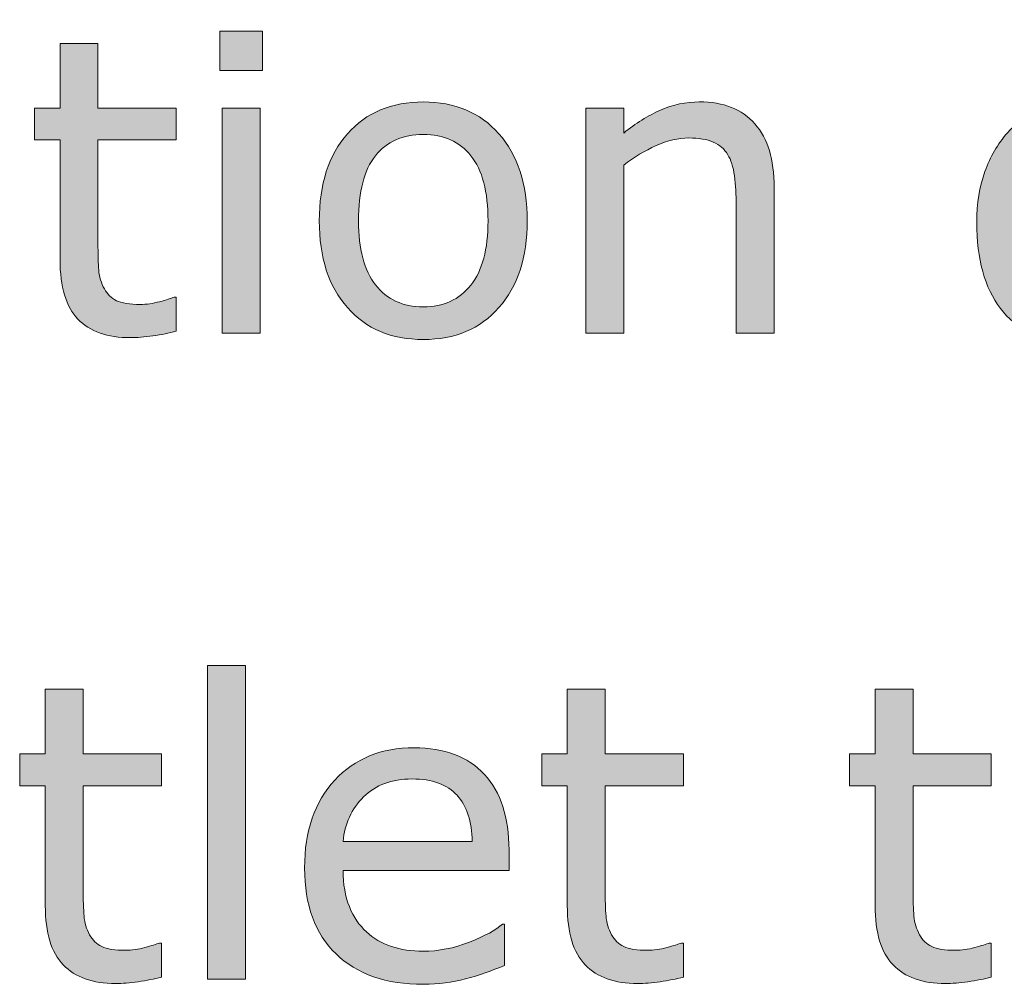
# Model space of a CAD drawing. Units: millimetres. Extents: x -36 to 550, y 5 to 205.
# Drawn here: x 139 to 147, y 164 to 172 of the extents above; entities that cross this region are included whole.
import ezdxf

# ---------------------------------------------------------------- set-up
doc = ezdxf.new("R2010")
doc.units = ezdxf.units.MM
doc.header["$MEASUREMENT"] = 0
doc.layers.add('UPONOR-KAIVO', color=7, linetype='Continuous', lineweight=0)

# ---------------------------------------------------------------- blocks, each defined once
blk = doc.blocks.new('Block_28')
at = {"layer": 'UPONOR-KAIVO', "transparency": 33554687}
h = blk.add_hatch(color=7, dxfattribs=at)
h.dxf.hatch_style = 2
edge = h.paths.add_edge_path()
edge.add_spline(control_points=[(140.8603, 164.3703), (140.8603, 164.3703), (140.5613, 164.3703), (140.5613, 164.3703), (140.5613, 164.3703), (140.5613, 166.8479), (140.5613, 166.8479), (140.5613, 166.8479), (140.8603, 166.8479), (140.8603, 166.8479), (140.8603, 166.8479), (140.8603, 164.3703), (140.8603, 164.3703)], knot_values=[0, 0, 0, 0, 1, 1, 1, 2, 2, 2, 3, 3, 3, 4, 4, 4, 4], degree=3, periodic=0)
h = blk.add_hatch(color=7, dxfattribs=at)
h.dxf.hatch_style = 2
edge = h.paths.add_edge_path()
edge.add_spline(control_points=[(140.1968, 164.3862), (140.1403, 164.3714), (140.079, 164.3591), (140.0128, 164.3497), (139.9463, 164.34), (139.8871, 164.3354), (139.835, 164.3354), (139.6535, 164.3354), (139.5157, 164.3841), (139.4213, 164.4818), (139.3266, 164.5794), (139.2794, 164.736), (139.2794, 164.9515), (139.2794, 164.9515), (139.2794, 165.8974), (139.2794, 165.8974), (139.2794, 165.8974), (139.0771, 165.8974), (139.0771, 165.8974), (139.0771, 165.8974), (139.0771, 166.1489), (139.0771, 166.1489), (139.0771, 166.1489), (139.2794, 166.1489), (139.2794, 166.1489), (139.2794, 166.1489), (139.2794, 166.6601), (139.2794, 166.6601), (139.2794, 166.6601), (139.5787, 166.6601), (139.5787, 166.6601), (139.5787, 166.6601), (139.5787, 166.1489), (139.5787, 166.1489), (139.5787, 166.1489), (140.1968, 166.1489), (140.1968, 166.1489), (140.1968, 166.1489), (140.1968, 165.8974), (140.1968, 165.8974), (140.1968, 165.8974), (139.5787, 165.8974), (139.5787, 165.8974), (139.5787, 165.8974), (139.5787, 165.0869), (139.5787, 165.0869), (139.5787, 164.9934), (139.5808, 164.9205), (139.5853, 164.868), (139.5894, 164.8154), (139.6042, 164.7663), (139.6297, 164.7207), (139.6531, 164.6781), (139.6852, 164.6471), (139.7262, 164.6275), (139.7668, 164.6079), (139.8292, 164.598), (139.9133, 164.598), (139.9622, 164.598), (140.0128, 164.6051), (140.0662, 164.6196), (140.1193, 164.6339), (140.1572, 164.6458), (140.1806, 164.6554), (140.1806, 164.6554), (140.1968, 164.6554), (140.1968, 164.6554), (140.1968, 164.6554), (140.1968, 164.3862), (140.1968, 164.3862)], knot_values=[0, 0, 0, 0, 1, 1, 1, 2, 2, 2, 3, 3, 3, 4, 4, 4, 5, 5, 5, 6, 6, 6, 7, 7, 7, 8, 8, 8, 9, 9, 9, 10, 10, 10, 11, 11, 11, 12, 12, 12, 13, 13, 13, 14, 14, 14, 15, 15, 15, 16, 16, 16, 17, 17, 17, 18, 18, 18, 19, 19, 19, 20, 20, 20, 21, 21, 21, 22, 22, 22, 23, 23, 23, 23], degree=3, periodic=0)
h = blk.add_hatch(color=7, dxfattribs=at)
h.dxf.hatch_style = 2
edge = h.paths.add_edge_path()
edge.add_spline(control_points=[(144.3192, 164.3862), (144.2627, 164.3714), (144.2014, 164.3591), (144.1352, 164.3497), (144.0687, 164.34), (144.0095, 164.3354), (143.9574, 164.3354), (143.7759, 164.3354), (143.6381, 164.3841), (143.5437, 164.4818), (143.449, 164.5794), (143.4018, 164.736), (143.4018, 164.9515), (143.4018, 164.9515), (143.4018, 165.8974), (143.4018, 165.8974), (143.4018, 165.8974), (143.1995, 165.8974), (143.1995, 165.8974), (143.1995, 165.8974), (143.1995, 166.1489), (143.1995, 166.1489), (143.1995, 166.1489), (143.4018, 166.1489), (143.4018, 166.1489), (143.4018, 166.1489), (143.4018, 166.6601), (143.4018, 166.6601), (143.4018, 166.6601), (143.7011, 166.6601), (143.7011, 166.6601), (143.7011, 166.6601), (143.7011, 166.1489), (143.7011, 166.1489), (143.7011, 166.1489), (144.3192, 166.1489), (144.3192, 166.1489), (144.3192, 166.1489), (144.3192, 165.8974), (144.3192, 165.8974), (144.3192, 165.8974), (143.7011, 165.8974), (143.7011, 165.8974), (143.7011, 165.8974), (143.7011, 165.0869), (143.7011, 165.0869), (143.7011, 164.9934), (143.7032, 164.9205), (143.7077, 164.868), (143.7118, 164.8154), (143.7266, 164.7663), (143.7521, 164.7207), (143.7755, 164.6781), (143.8076, 164.6471), (143.8486, 164.6275), (143.8892, 164.6079), (143.9516, 164.598), (144.0357, 164.598), (144.0846, 164.598), (144.1352, 164.6051), (144.1886, 164.6196), (144.2417, 164.6339), (144.2796, 164.6458), (144.303, 164.6554), (144.303, 164.6554), (144.3192, 164.6554), (144.3192, 164.6554), (144.3192, 164.6554), (144.3192, 164.3862), (144.3192, 164.3862)], knot_values=[0, 0, 0, 0, 1, 1, 1, 2, 2, 2, 3, 3, 3, 4, 4, 4, 5, 5, 5, 6, 6, 6, 7, 7, 7, 8, 8, 8, 9, 9, 9, 10, 10, 10, 11, 11, 11, 12, 12, 12, 13, 13, 13, 14, 14, 14, 15, 15, 15, 16, 16, 16, 17, 17, 17, 18, 18, 18, 19, 19, 19, 20, 20, 20, 21, 21, 21, 22, 22, 22, 23, 23, 23, 23], degree=3, periodic=0)
h = blk.add_hatch(color=7, dxfattribs=at)
h.dxf.hatch_style = 2
edge = h.paths.add_edge_path()
edge.add_spline(control_points=[(146.7504, 164.3862), (146.6942, 164.3714), (146.6329, 164.3591), (146.5664, 164.3497), (146.5003, 164.34), (146.441, 164.3354), (146.389, 164.3354), (146.2074, 164.3354), (146.0693, 164.3841), (145.9749, 164.4818), (145.8805, 164.5794), (145.8333, 164.736), (145.8333, 164.9515), (145.8333, 164.9515), (145.8333, 165.8974), (145.8333, 165.8974), (145.8333, 165.8974), (145.6311, 165.8974), (145.6311, 165.8974), (145.6311, 165.8974), (145.6311, 166.1489), (145.6311, 166.1489), (145.6311, 166.1489), (145.8333, 166.1489), (145.8333, 166.1489), (145.8333, 166.1489), (145.8333, 166.6601), (145.8333, 166.6601), (145.8333, 166.6601), (146.1327, 166.6601), (146.1327, 166.6601), (146.1327, 166.6601), (146.1327, 166.1489), (146.1327, 166.1489), (146.1327, 166.1489), (146.7504, 166.1489), (146.7504, 166.1489), (146.7504, 166.1489), (146.7504, 165.8974), (146.7504, 165.8974), (146.7504, 165.8974), (146.1327, 165.8974), (146.1327, 165.8974), (146.1327, 165.8974), (146.1327, 165.0869), (146.1327, 165.0869), (146.1327, 164.9934), (146.1347, 164.9205), (146.1389, 164.868), (146.143, 164.8154), (146.1582, 164.7663), (146.1837, 164.7207), (146.2068, 164.6781), (146.2391, 164.6471), (146.2798, 164.6275), (146.3208, 164.6079), (146.3831, 164.598), (146.4669, 164.598), (146.5158, 164.598), (146.5668, 164.6051), (146.6198, 164.6196), (146.6729, 164.6339), (146.7111, 164.6458), (146.7345, 164.6554), (146.7345, 164.6554), (146.7504, 164.6554), (146.7504, 164.6554), (146.7504, 164.6554), (146.7504, 164.3862), (146.7504, 164.3862)], knot_values=[0, 0, 0, 0, 1, 1, 1, 2, 2, 2, 3, 3, 3, 4, 4, 4, 5, 5, 5, 6, 6, 6, 7, 7, 7, 8, 8, 8, 9, 9, 9, 10, 10, 10, 11, 11, 11, 12, 12, 12, 13, 13, 13, 14, 14, 14, 15, 15, 15, 16, 16, 16, 17, 17, 17, 18, 18, 18, 19, 19, 19, 20, 20, 20, 21, 21, 21, 22, 22, 22, 23, 23, 23, 23], degree=3, periodic=0)
h = blk.add_hatch(color=7, dxfattribs=at)
h.dxf.hatch_style = 2
edge = h.paths.add_edge_path()
edge.add_spline(control_points=[(142.6504, 165.4579), (142.6493, 165.615), (142.6097, 165.7365), (142.5319, 165.8224), (142.4537, 165.9086), (142.3352, 165.9515), (142.176, 165.9515), (142.0154, 165.9515), (141.888, 165.9043), (141.7929, 165.8097), (141.6978, 165.7153), (141.6441, 165.598), (141.6313, 165.4579), (141.6313, 165.4579), (142.6504, 165.4579), (142.6504, 165.4579)], knot_values=[0, 0, 0, 0, 1, 1, 1, 2, 2, 2, 3, 3, 3, 4, 4, 4, 5, 5, 5, 5], degree=3, periodic=0)
edge = h.paths.add_edge_path()
edge.add_spline(control_points=[(142.9418, 165.2285), (142.9418, 165.2285), (141.6313, 165.2285), (141.6313, 165.2285), (141.6313, 165.1193), (141.6479, 165.024), (141.6806, 164.9427), (141.7137, 164.8616), (141.7588, 164.7949), (141.816, 164.7429), (141.8711, 164.6919), (141.9369, 164.6537), (142.0127, 164.6284), (142.0885, 164.6029), (142.1722, 164.5901), (142.2635, 164.5901), (142.3844, 164.5901), (142.5064, 164.6142), (142.629, 164.6625), (142.7513, 164.7109), (142.8388, 164.7582), (142.8908, 164.8051), (142.8908, 164.8051), (142.9067, 164.8051), (142.9067, 164.8051), (142.9067, 164.8051), (142.9067, 164.4787), (142.9067, 164.4787), (142.8058, 164.4361), (142.7031, 164.4006), (142.5977, 164.3719), (142.4926, 164.3433), (142.3824, 164.329), (142.2666, 164.329), (141.9714, 164.329), (141.7412, 164.4087), (141.5755, 164.5686), (141.4101, 164.7283), (141.3271, 164.9553), (141.3271, 165.2493), (141.3271, 165.5401), (141.4064, 165.7709), (141.5652, 165.942), (141.724, 166.1129), (141.9328, 166.1983), (142.1918, 166.1983), (142.4316, 166.1983), (142.6166, 166.1282), (142.7468, 165.9881), (142.8767, 165.8479), (142.9418, 165.649), (142.9418, 165.3909), (142.9418, 165.3909), (142.9418, 165.2285), (142.9418, 165.2285)], knot_values=[0, 0, 0, 0, 1, 1, 1, 2, 2, 2, 3, 3, 3, 4, 4, 4, 5, 5, 5, 6, 6, 6, 7, 7, 7, 8, 8, 8, 9, 9, 9, 10, 10, 10, 11, 11, 11, 12, 12, 12, 13, 13, 13, 14, 14, 14, 15, 15, 15, 16, 16, 16, 17, 17, 17, 18, 18, 18, 18], degree=3, periodic=0)
at = {"layer": 'UPONOR-KAIVO'}
for points, knots in [([(140.8603, 164.3703), (140.8603, 164.3703), (140.5613, 164.3703), (140.5613, 164.3703), (140.5613, 164.3703), (140.5613, 166.8479), (140.5613, 166.8479), (140.5613, 166.8479), (140.8603, 166.8479), (140.8603, 166.8479), (140.8603, 166.8479), (140.8603, 164.3703), (140.8603, 164.3703)], [0, 0, 0, 0, 1, 1, 1, 2, 2, 2, 3, 3, 3, 4, 4, 4, 4]), ([(140.1968, 164.3862), (140.1403, 164.3714), (140.079, 164.3591), (140.0128, 164.3497), (139.9463, 164.34), (139.8871, 164.3354), (139.835, 164.3354), (139.6535, 164.3354), (139.5157, 164.3841), (139.4213, 164.4818), (139.3266, 164.5794), (139.2794, 164.736), (139.2794, 164.9515), (139.2794, 164.9515), (139.2794, 165.8974), (139.2794, 165.8974), (139.2794, 165.8974), (139.0771, 165.8974), (139.0771, 165.8974), (139.0771, 165.8974), (139.0771, 166.1489), (139.0771, 166.1489), (139.0771, 166.1489), (139.2794, 166.1489), (139.2794, 166.1489), (139.2794, 166.1489), (139.2794, 166.6601), (139.2794, 166.6601), (139.2794, 166.6601), (139.5787, 166.6601), (139.5787, 166.6601), (139.5787, 166.6601), (139.5787, 166.1489), (139.5787, 166.1489), (139.5787, 166.1489), (140.1968, 166.1489), (140.1968, 166.1489), (140.1968, 166.1489), (140.1968, 165.8974), (140.1968, 165.8974), (140.1968, 165.8974), (139.5787, 165.8974), (139.5787, 165.8974), (139.5787, 165.8974), (139.5787, 165.0869), (139.5787, 165.0869), (139.5787, 164.9934), (139.5808, 164.9205), (139.5853, 164.868), (139.5894, 164.8154), (139.6042, 164.7663), (139.6297, 164.7207), (139.6531, 164.6781), (139.6852, 164.6471), (139.7262, 164.6275), (139.7668, 164.6079), (139.8292, 164.598), (139.9133, 164.598), (139.9622, 164.598), (140.0128, 164.6051), (140.0662, 164.6196), (140.1193, 164.6339), (140.1572, 164.6458), (140.1806, 164.6554), (140.1806, 164.6554), (140.1968, 164.6554), (140.1968, 164.6554), (140.1968, 164.6554), (140.1968, 164.3862), (140.1968, 164.3862)], [0, 0, 0, 0, 1, 1, 1, 2, 2, 2, 3, 3, 3, 4, 4, 4, 5, 5, 5, 6, 6, 6, 7, 7, 7, 8, 8, 8, 9, 9, 9, 10, 10, 10, 11, 11, 11, 12, 12, 12, 13, 13, 13, 14, 14, 14, 15, 15, 15, 16, 16, 16, 17, 17, 17, 18, 18, 18, 19, 19, 19, 20, 20, 20, 21, 21, 21, 22, 22, 22, 23, 23, 23, 23]), ([(144.3192, 164.3862), (144.2627, 164.3714), (144.2014, 164.3591), (144.1352, 164.3497), (144.0687, 164.34), (144.0095, 164.3354), (143.9574, 164.3354), (143.7759, 164.3354), (143.6381, 164.3841), (143.5437, 164.4818), (143.449, 164.5794), (143.4018, 164.736), (143.4018, 164.9515), (143.4018, 164.9515), (143.4018, 165.8974), (143.4018, 165.8974), (143.4018, 165.8974), (143.1995, 165.8974), (143.1995, 165.8974), (143.1995, 165.8974), (143.1995, 166.1489), (143.1995, 166.1489), (143.1995, 166.1489), (143.4018, 166.1489), (143.4018, 166.1489), (143.4018, 166.1489), (143.4018, 166.6601), (143.4018, 166.6601), (143.4018, 166.6601), (143.7011, 166.6601), (143.7011, 166.6601), (143.7011, 166.6601), (143.7011, 166.1489), (143.7011, 166.1489), (143.7011, 166.1489), (144.3192, 166.1489), (144.3192, 166.1489), (144.3192, 166.1489), (144.3192, 165.8974), (144.3192, 165.8974), (144.3192, 165.8974), (143.7011, 165.8974), (143.7011, 165.8974), (143.7011, 165.8974), (143.7011, 165.0869), (143.7011, 165.0869), (143.7011, 164.9934), (143.7032, 164.9205), (143.7077, 164.868), (143.7118, 164.8154), (143.7266, 164.7663), (143.7521, 164.7207), (143.7755, 164.6781), (143.8076, 164.6471), (143.8486, 164.6275), (143.8892, 164.6079), (143.9516, 164.598), (144.0357, 164.598), (144.0846, 164.598), (144.1352, 164.6051), (144.1886, 164.6196), (144.2417, 164.6339), (144.2796, 164.6458), (144.303, 164.6554), (144.303, 164.6554), (144.3192, 164.6554), (144.3192, 164.6554), (144.3192, 164.6554), (144.3192, 164.3862), (144.3192, 164.3862)], [0, 0, 0, 0, 1, 1, 1, 2, 2, 2, 3, 3, 3, 4, 4, 4, 5, 5, 5, 6, 6, 6, 7, 7, 7, 8, 8, 8, 9, 9, 9, 10, 10, 10, 11, 11, 11, 12, 12, 12, 13, 13, 13, 14, 14, 14, 15, 15, 15, 16, 16, 16, 17, 17, 17, 18, 18, 18, 19, 19, 19, 20, 20, 20, 21, 21, 21, 22, 22, 22, 23, 23, 23, 23]), ([(146.7504, 164.3862), (146.6942, 164.3714), (146.6329, 164.3591), (146.5664, 164.3497), (146.5003, 164.34), (146.441, 164.3354), (146.389, 164.3354), (146.2074, 164.3354), (146.0693, 164.3841), (145.9749, 164.4818), (145.8805, 164.5794), (145.8333, 164.736), (145.8333, 164.9515), (145.8333, 164.9515), (145.8333, 165.8974), (145.8333, 165.8974), (145.8333, 165.8974), (145.6311, 165.8974), (145.6311, 165.8974), (145.6311, 165.8974), (145.6311, 166.1489), (145.6311, 166.1489), (145.6311, 166.1489), (145.8333, 166.1489), (145.8333, 166.1489), (145.8333, 166.1489), (145.8333, 166.6601), (145.8333, 166.6601), (145.8333, 166.6601), (146.1327, 166.6601), (146.1327, 166.6601), (146.1327, 166.6601), (146.1327, 166.1489), (146.1327, 166.1489), (146.1327, 166.1489), (146.7504, 166.1489), (146.7504, 166.1489), (146.7504, 166.1489), (146.7504, 165.8974), (146.7504, 165.8974), (146.7504, 165.8974), (146.1327, 165.8974), (146.1327, 165.8974), (146.1327, 165.8974), (146.1327, 165.0869), (146.1327, 165.0869), (146.1327, 164.9934), (146.1347, 164.9205), (146.1389, 164.868), (146.143, 164.8154), (146.1582, 164.7663), (146.1837, 164.7207), (146.2068, 164.6781), (146.2391, 164.6471), (146.2798, 164.6275), (146.3208, 164.6079), (146.3831, 164.598), (146.4669, 164.598), (146.5158, 164.598), (146.5668, 164.6051), (146.6198, 164.6196), (146.6729, 164.6339), (146.7111, 164.6458), (146.7345, 164.6554), (146.7345, 164.6554), (146.7504, 164.6554), (146.7504, 164.6554), (146.7504, 164.6554), (146.7504, 164.3862), (146.7504, 164.3862)], [0, 0, 0, 0, 1, 1, 1, 2, 2, 2, 3, 3, 3, 4, 4, 4, 5, 5, 5, 6, 6, 6, 7, 7, 7, 8, 8, 8, 9, 9, 9, 10, 10, 10, 11, 11, 11, 12, 12, 12, 13, 13, 13, 14, 14, 14, 15, 15, 15, 16, 16, 16, 17, 17, 17, 18, 18, 18, 19, 19, 19, 20, 20, 20, 21, 21, 21, 22, 22, 22, 23, 23, 23, 23]), ([(142.9418, 165.2285), (142.9418, 165.2285), (141.6313, 165.2285), (141.6313, 165.2285), (141.6313, 165.1193), (141.6479, 165.024), (141.6806, 164.9427), (141.7137, 164.8616), (141.7588, 164.7949), (141.816, 164.7429), (141.8711, 164.6919), (141.9369, 164.6537), (142.0127, 164.6284), (142.0885, 164.6029), (142.1722, 164.5901), (142.2635, 164.5901), (142.3844, 164.5901), (142.5064, 164.6142), (142.629, 164.6625), (142.7513, 164.7109), (142.8388, 164.7582), (142.8908, 164.8051), (142.8908, 164.8051), (142.9067, 164.8051), (142.9067, 164.8051), (142.9067, 164.8051), (142.9067, 164.4787), (142.9067, 164.4787), (142.8058, 164.4361), (142.7031, 164.4006), (142.5977, 164.3719), (142.4926, 164.3433), (142.3824, 164.329), (142.2666, 164.329), (141.9714, 164.329), (141.7412, 164.4087), (141.5755, 164.5686), (141.4101, 164.7283), (141.3271, 164.9553), (141.3271, 165.2493), (141.3271, 165.5401), (141.4064, 165.7709), (141.5652, 165.942), (141.724, 166.1129), (141.9328, 166.1983), (142.1918, 166.1983), (142.4316, 166.1983), (142.6166, 166.1282), (142.7468, 165.9881), (142.8767, 165.8479), (142.9418, 165.649), (142.9418, 165.3909), (142.9418, 165.3909), (142.9418, 165.2285), (142.9418, 165.2285)], [0, 0, 0, 0, 1, 1, 1, 2, 2, 2, 3, 3, 3, 4, 4, 4, 5, 5, 5, 6, 6, 6, 7, 7, 7, 8, 8, 8, 9, 9, 9, 10, 10, 10, 11, 11, 11, 12, 12, 12, 13, 13, 13, 14, 14, 14, 15, 15, 15, 16, 16, 16, 17, 17, 17, 18, 18, 18, 18]), ([(142.6504, 165.4579), (142.6493, 165.615), (142.6097, 165.7365), (142.5319, 165.8224), (142.4537, 165.9086), (142.3352, 165.9515), (142.176, 165.9515), (142.0154, 165.9515), (141.888, 165.9043), (141.7929, 165.8097), (141.6978, 165.7153), (141.6441, 165.598), (141.6313, 165.4579), (141.6313, 165.4579), (142.6504, 165.4579), (142.6504, 165.4579)], [0, 0, 0, 0, 1, 1, 1, 2, 2, 2, 3, 3, 3, 4, 4, 4, 5, 5, 5, 5])]:
    blk.add_open_spline(points, degree=3, knots=knots, dxfattribs=at)
blk = doc.blocks.new('Block_27')
at = {"layer": 'UPONOR-KAIVO'}
blk.add_blockref('Block_28', (0, 0), dxfattribs=at)
blk = doc.blocks.new('Block_30')
at = {"layer": 'UPONOR-KAIVO', "transparency": 33554687}
h = blk.add_hatch(color=7, dxfattribs=at)
h.dxf.hatch_style = 2
edge = h.paths.add_edge_path()
edge.add_spline(control_points=[(147.9017, 169.9114), (147.9017, 169.9114), (147.9017, 170.932), (147.9017, 170.932), (147.8211, 170.9682), (147.7488, 170.9932), (147.685, 171.007), (147.6213, 171.0207), (147.5521, 171.0276), (147.4766, 171.0276), (147.3088, 171.0276), (147.1783, 170.9692), (147.0849, 170.8524), (146.9915, 170.7357), (146.9447, 170.5701), (146.9447, 170.3557), (146.9447, 170.1445), (146.9809, 169.9839), (147.0529, 169.874), (147.1252, 169.7641), (147.241, 169.7092), (147.4001, 169.7092), (147.4849, 169.7092), (147.571, 169.728), (147.6582, 169.7657), (147.745, 169.8034), (147.8263, 169.852), (147.9017, 169.9114)], knot_values=[0, 0, 0, 0, 1, 1, 1, 2, 2, 2, 3, 3, 3, 4, 4, 4, 5, 5, 5, 6, 6, 6, 7, 7, 7, 8, 8, 8, 9, 9, 9, 9], degree=3, periodic=0)
edge = h.paths.add_edge_path()
edge.add_spline(control_points=[(148.2011, 169.4735), (148.2011, 169.4735), (147.9017, 169.4735), (147.9017, 169.4735), (147.9017, 169.4735), (147.9017, 169.6599), (147.9017, 169.6599), (147.8156, 169.5855), (147.726, 169.5276), (147.6327, 169.4863), (147.5393, 169.445), (147.4377, 169.4241), (147.3285, 169.4241), (147.1163, 169.4241), (146.9478, 169.5059), (146.8227, 169.6694), (146.698, 169.8329), (146.6357, 170.0596), (146.6357, 170.3493), (146.6357, 170.5), (146.6574, 170.6344), (146.7004, 170.7522), (146.7432, 170.87), (146.8014, 170.9703), (146.8748, 171.0531), (146.9468, 171.1337), (147.0308, 171.1954), (147.1269, 171.2378), (147.2231, 171.2803), (147.3226, 171.3015), (147.4256, 171.3015), (147.519, 171.3015), (147.6017, 171.2917), (147.674, 171.2721), (147.746, 171.2524), (147.8222, 171.2219), (147.9017, 171.1804), (147.9017, 171.1804), (147.9017, 171.9511), (147.9017, 171.9511), (147.9017, 171.9511), (148.2011, 171.9511), (148.2011, 171.9511), (148.2011, 171.9511), (148.2011, 169.4735), (148.2011, 169.4735)], knot_values=[0, 0, 0, 0, 1, 1, 1, 2, 2, 2, 3, 3, 3, 4, 4, 4, 5, 5, 5, 6, 6, 6, 7, 7, 7, 8, 8, 8, 9, 9, 9, 10, 10, 10, 11, 11, 11, 12, 12, 12, 13, 13, 13, 14, 14, 14, 15, 15, 15, 15], degree=3, periodic=0)
h = blk.add_hatch(color=7, dxfattribs=at)
h.dxf.hatch_style = 2
edge = h.paths.add_edge_path()
edge.add_spline(control_points=[(140.9768, 169.4735), (140.9768, 169.4735), (140.6774, 169.4735), (140.6774, 169.4735), (140.6774, 169.4735), (140.6774, 171.2521), (140.6774, 171.2521), (140.6774, 171.2521), (140.9768, 171.2521), (140.9768, 171.2521), (140.9768, 171.2521), (140.9768, 169.4735), (140.9768, 169.4735)], knot_values=[0, 0, 0, 0, 1, 1, 1, 2, 2, 2, 3, 3, 3, 4, 4, 4, 4], degree=3, periodic=0)
edge = h.paths.add_edge_path()
edge.add_spline(control_points=[(140.9957, 171.5499), (140.9957, 171.5499), (140.6584, 171.5499), (140.6584, 171.5499), (140.6584, 171.5499), (140.6584, 171.8605), (140.6584, 171.8605), (140.6584, 171.8605), (140.9957, 171.8605), (140.9957, 171.8605), (140.9957, 171.8605), (140.9957, 171.5499), (140.9957, 171.5499)], knot_values=[0, 0, 0, 0, 1, 1, 1, 2, 2, 2, 3, 3, 3, 4, 4, 4, 4], degree=3, periodic=0)
h = blk.add_hatch(color=7, dxfattribs=at)
h.dxf.hatch_style = 2
edge = h.paths.add_edge_path()
edge.add_spline(control_points=[(140.3129, 169.4894), (140.2567, 169.4746), (140.1954, 169.4624), (140.1289, 169.4529), (140.0628, 169.4432), (140.0035, 169.4386), (139.9515, 169.4386), (139.7699, 169.4386), (139.6318, 169.4873), (139.5374, 169.585), (139.443, 169.6827), (139.3958, 169.8392), (139.3958, 170.0547), (139.3958, 170.0547), (139.3958, 171.0006), (139.3958, 171.0006), (139.3958, 171.0006), (139.1936, 171.0006), (139.1936, 171.0006), (139.1936, 171.0006), (139.1936, 171.2521), (139.1936, 171.2521), (139.1936, 171.2521), (139.3958, 171.2521), (139.3958, 171.2521), (139.3958, 171.2521), (139.3958, 171.7633), (139.3958, 171.7633), (139.3958, 171.7633), (139.6952, 171.7633), (139.6952, 171.7633), (139.6952, 171.7633), (139.6952, 171.2521), (139.6952, 171.2521), (139.6952, 171.2521), (140.3129, 171.2521), (140.3129, 171.2521), (140.3129, 171.2521), (140.3129, 171.0006), (140.3129, 171.0006), (140.3129, 171.0006), (139.6952, 171.0006), (139.6952, 171.0006), (139.6952, 171.0006), (139.6952, 170.1901), (139.6952, 170.1901), (139.6952, 170.0966), (139.6972, 170.0237), (139.7014, 169.9712), (139.7055, 169.9187), (139.7207, 169.8696), (139.7462, 169.8239), (139.7692, 169.7814), (139.8016, 169.7504), (139.8423, 169.7307), (139.8833, 169.7111), (139.9456, 169.7013), (140.0294, 169.7013), (140.0783, 169.7013), (140.1293, 169.7083), (140.1823, 169.7228), (140.2354, 169.7371), (140.2736, 169.749), (140.297, 169.7586), (140.297, 169.7586), (140.3129, 169.7586), (140.3129, 169.7586), (140.3129, 169.7586), (140.3129, 169.4894), (140.3129, 169.4894)], knot_values=[0, 0, 0, 0, 1, 1, 1, 2, 2, 2, 3, 3, 3, 4, 4, 4, 5, 5, 5, 6, 6, 6, 7, 7, 7, 8, 8, 8, 9, 9, 9, 10, 10, 10, 11, 11, 11, 12, 12, 12, 13, 13, 13, 14, 14, 14, 15, 15, 15, 16, 16, 16, 17, 17, 17, 18, 18, 18, 19, 19, 19, 20, 20, 20, 21, 21, 21, 22, 22, 22, 23, 23, 23, 23], degree=3, periodic=0)
h = blk.add_hatch(color=7, dxfattribs=at)
h.dxf.hatch_style = 2
edge = h.paths.add_edge_path()
edge.add_spline(control_points=[(142.7761, 170.362), (142.7761, 170.5923), (142.731, 170.7636), (142.6407, 170.8755), (142.5505, 170.9875), (142.4251, 171.0435), (142.2649, 171.0435), (142.1026, 171.0435), (141.9765, 170.9875), (141.8866, 170.8755), (141.797, 170.7636), (141.7522, 170.5923), (141.7522, 170.362), (141.7522, 170.1391), (141.7974, 169.97), (141.8876, 169.8549), (141.9779, 169.7397), (142.1036, 169.6821), (142.2649, 169.6821), (142.424, 169.6821), (142.5491, 169.7392), (142.64, 169.8534), (142.7307, 169.9674), (142.7761, 170.1371), (142.7761, 170.362)], knot_values=[0, 0, 0, 0, 1, 1, 1, 2, 2, 2, 3, 3, 3, 4, 4, 4, 5, 5, 5, 6, 6, 6, 7, 7, 7, 8, 8, 8, 8], degree=3, periodic=0)
edge = h.paths.add_edge_path()
edge.add_spline(control_points=[(143.0848, 170.362), (143.0848, 170.0723), (143.0107, 169.8436), (142.8619, 169.6758), (142.7134, 169.508), (142.5143, 169.4241), (142.2649, 169.4241), (142.0134, 169.4241), (141.8136, 169.508), (141.6654, 169.6758), (141.5173, 169.8436), (141.4432, 170.0723), (141.4432, 170.362), (141.4432, 170.6518), (141.5173, 170.8809), (141.6654, 171.0492), (141.8136, 171.2173), (142.0134, 171.3015), (142.2649, 171.3015), (142.5143, 171.3015), (142.7134, 171.2173), (142.8619, 171.0492), (143.0107, 170.8809), (143.0848, 170.6518), (143.0848, 170.362)], knot_values=[0, 0, 0, 0, 1, 1, 1, 2, 2, 2, 3, 3, 3, 4, 4, 4, 5, 5, 5, 6, 6, 6, 7, 7, 7, 8, 8, 8, 8], degree=3, periodic=0)
h = blk.add_hatch(color=7, dxfattribs=at)
h.dxf.hatch_style = 2
edge = h.paths.add_edge_path()
edge.add_spline(control_points=[(145.0354, 169.4735), (145.0354, 169.4735), (144.736, 169.4735), (144.736, 169.4735), (144.736, 169.4735), (144.736, 170.4862), (144.736, 170.4862), (144.736, 170.5681), (144.7312, 170.6447), (144.7219, 170.7164), (144.7123, 170.788), (144.6947, 170.844), (144.6692, 170.8843), (144.6427, 170.9289), (144.6044, 170.962), (144.5545, 170.9839), (144.5045, 171.0056), (144.4401, 171.0164), (144.3602, 171.0164), (144.2785, 171.0164), (144.1931, 170.9963), (144.1039, 170.956), (144.015, 170.9157), (143.9292, 170.8642), (143.8476, 170.8015), (143.8476, 170.8015), (143.8476, 169.4735), (143.8476, 169.4735), (143.8476, 169.4735), (143.5482, 169.4735), (143.5482, 169.4735), (143.5482, 169.4735), (143.5482, 171.2521), (143.5482, 171.2521), (143.5482, 171.2521), (143.8476, 171.2521), (143.8476, 171.2521), (143.8476, 171.2521), (143.8476, 171.0547), (143.8476, 171.0547), (143.9409, 171.1322), (144.0377, 171.1927), (144.1373, 171.2362), (144.2372, 171.2798), (144.3395, 171.3015), (144.4446, 171.3015), (144.6368, 171.3015), (144.7832, 171.2436), (144.8842, 171.1279), (144.9851, 171.0123), (145.0354, 170.8456), (145.0354, 170.628), (145.0354, 170.628), (145.0354, 169.4735), (145.0354, 169.4735)], knot_values=[0, 0, 0, 0, 1, 1, 1, 2, 2, 2, 3, 3, 3, 4, 4, 4, 5, 5, 5, 6, 6, 6, 7, 7, 7, 8, 8, 8, 9, 9, 9, 10, 10, 10, 11, 11, 11, 12, 12, 12, 13, 13, 13, 14, 14, 14, 15, 15, 15, 16, 16, 16, 17, 17, 17, 18, 18, 18, 18], degree=3, periodic=0)
at = {"layer": 'UPONOR-KAIVO'}
for points, knots in [([(148.2011, 169.4735), (148.2011, 169.4735), (147.9017, 169.4735), (147.9017, 169.4735), (147.9017, 169.4735), (147.9017, 169.6599), (147.9017, 169.6599), (147.8156, 169.5855), (147.726, 169.5276), (147.6327, 169.4863), (147.5393, 169.445), (147.4377, 169.4241), (147.3285, 169.4241), (147.1163, 169.4241), (146.9478, 169.5059), (146.8227, 169.6694), (146.698, 169.8329), (146.6357, 170.0596), (146.6357, 170.3493), (146.6357, 170.5), (146.6574, 170.6344), (146.7004, 170.7522), (146.7432, 170.87), (146.8014, 170.9703), (146.8748, 171.0531), (146.9468, 171.1337), (147.0308, 171.1954), (147.1269, 171.2378), (147.2231, 171.2803), (147.3226, 171.3015), (147.4256, 171.3015), (147.519, 171.3015), (147.6017, 171.2917), (147.674, 171.2721), (147.746, 171.2524), (147.8222, 171.2219), (147.9017, 171.1804), (147.9017, 171.1804), (147.9017, 171.9511), (147.9017, 171.9511), (147.9017, 171.9511), (148.2011, 171.9511), (148.2011, 171.9511), (148.2011, 171.9511), (148.2011, 169.4735), (148.2011, 169.4735)], [0, 0, 0, 0, 1, 1, 1, 2, 2, 2, 3, 3, 3, 4, 4, 4, 5, 5, 5, 6, 6, 6, 7, 7, 7, 8, 8, 8, 9, 9, 9, 10, 10, 10, 11, 11, 11, 12, 12, 12, 13, 13, 13, 14, 14, 14, 15, 15, 15, 15]), ([(140.9957, 171.5499), (140.9957, 171.5499), (140.6584, 171.5499), (140.6584, 171.5499), (140.6584, 171.5499), (140.6584, 171.8605), (140.6584, 171.8605), (140.6584, 171.8605), (140.9957, 171.8605), (140.9957, 171.8605), (140.9957, 171.8605), (140.9957, 171.5499), (140.9957, 171.5499)], [0, 0, 0, 0, 1, 1, 1, 2, 2, 2, 3, 3, 3, 4, 4, 4, 4]), ([(140.3129, 169.4894), (140.2567, 169.4746), (140.1954, 169.4624), (140.1289, 169.4529), (140.0628, 169.4432), (140.0035, 169.4386), (139.9515, 169.4386), (139.7699, 169.4386), (139.6318, 169.4873), (139.5374, 169.585), (139.443, 169.6827), (139.3958, 169.8392), (139.3958, 170.0547), (139.3958, 170.0547), (139.3958, 171.0006), (139.3958, 171.0006), (139.3958, 171.0006), (139.1936, 171.0006), (139.1936, 171.0006), (139.1936, 171.0006), (139.1936, 171.2521), (139.1936, 171.2521), (139.1936, 171.2521), (139.3958, 171.2521), (139.3958, 171.2521), (139.3958, 171.2521), (139.3958, 171.7633), (139.3958, 171.7633), (139.3958, 171.7633), (139.6952, 171.7633), (139.6952, 171.7633), (139.6952, 171.7633), (139.6952, 171.2521), (139.6952, 171.2521), (139.6952, 171.2521), (140.3129, 171.2521), (140.3129, 171.2521), (140.3129, 171.2521), (140.3129, 171.0006), (140.3129, 171.0006), (140.3129, 171.0006), (139.6952, 171.0006), (139.6952, 171.0006), (139.6952, 171.0006), (139.6952, 170.1901), (139.6952, 170.1901), (139.6952, 170.0966), (139.6972, 170.0237), (139.7014, 169.9712), (139.7055, 169.9187), (139.7207, 169.8696), (139.7462, 169.8239), (139.7692, 169.7814), (139.8016, 169.7504), (139.8423, 169.7307), (139.8833, 169.7111), (139.9456, 169.7013), (140.0294, 169.7013), (140.0783, 169.7013), (140.1293, 169.7083), (140.1823, 169.7228), (140.2354, 169.7371), (140.2736, 169.749), (140.297, 169.7586), (140.297, 169.7586), (140.3129, 169.7586), (140.3129, 169.7586), (140.3129, 169.7586), (140.3129, 169.4894), (140.3129, 169.4894)], [0, 0, 0, 0, 1, 1, 1, 2, 2, 2, 3, 3, 3, 4, 4, 4, 5, 5, 5, 6, 6, 6, 7, 7, 7, 8, 8, 8, 9, 9, 9, 10, 10, 10, 11, 11, 11, 12, 12, 12, 13, 13, 13, 14, 14, 14, 15, 15, 15, 16, 16, 16, 17, 17, 17, 18, 18, 18, 19, 19, 19, 20, 20, 20, 21, 21, 21, 22, 22, 22, 23, 23, 23, 23]), ([(140.9768, 169.4735), (140.9768, 169.4735), (140.6774, 169.4735), (140.6774, 169.4735), (140.6774, 169.4735), (140.6774, 171.2521), (140.6774, 171.2521), (140.6774, 171.2521), (140.9768, 171.2521), (140.9768, 171.2521), (140.9768, 171.2521), (140.9768, 169.4735), (140.9768, 169.4735)], [0, 0, 0, 0, 1, 1, 1, 2, 2, 2, 3, 3, 3, 4, 4, 4, 4]), ([(143.0848, 170.362), (143.0848, 170.0723), (143.0107, 169.8436), (142.8619, 169.6758), (142.7134, 169.508), (142.5143, 169.4241), (142.2649, 169.4241), (142.0134, 169.4241), (141.8136, 169.508), (141.6654, 169.6758), (141.5173, 169.8436), (141.4432, 170.0723), (141.4432, 170.362), (141.4432, 170.6518), (141.5173, 170.8809), (141.6654, 171.0492), (141.8136, 171.2173), (142.0134, 171.3015), (142.2649, 171.3015), (142.5143, 171.3015), (142.7134, 171.2173), (142.8619, 171.0492), (143.0107, 170.8809), (143.0848, 170.6518), (143.0848, 170.362)], [0, 0, 0, 0, 1, 1, 1, 2, 2, 2, 3, 3, 3, 4, 4, 4, 5, 5, 5, 6, 6, 6, 7, 7, 7, 8, 8, 8, 8]), ([(145.0354, 169.4735), (145.0354, 169.4735), (144.736, 169.4735), (144.736, 169.4735), (144.736, 169.4735), (144.736, 170.4862), (144.736, 170.4862), (144.736, 170.5681), (144.7312, 170.6447), (144.7219, 170.7164), (144.7123, 170.788), (144.6947, 170.844), (144.6692, 170.8843), (144.6427, 170.9289), (144.6044, 170.962), (144.5545, 170.9839), (144.5045, 171.0056), (144.4401, 171.0164), (144.3602, 171.0164), (144.2785, 171.0164), (144.1931, 170.9963), (144.1039, 170.956), (144.015, 170.9157), (143.9292, 170.8642), (143.8476, 170.8015), (143.8476, 170.8015), (143.8476, 169.4735), (143.8476, 169.4735), (143.8476, 169.4735), (143.5482, 169.4735), (143.5482, 169.4735), (143.5482, 169.4735), (143.5482, 171.2521), (143.5482, 171.2521), (143.5482, 171.2521), (143.8476, 171.2521), (143.8476, 171.2521), (143.8476, 171.2521), (143.8476, 171.0547), (143.8476, 171.0547), (143.9409, 171.1322), (144.0377, 171.1927), (144.1373, 171.2362), (144.2372, 171.2798), (144.3395, 171.3015), (144.4446, 171.3015), (144.6368, 171.3015), (144.7832, 171.2436), (144.8842, 171.1279), (144.9851, 171.0123), (145.0354, 170.8456), (145.0354, 170.628), (145.0354, 170.628), (145.0354, 169.4735), (145.0354, 169.4735)], [0, 0, 0, 0, 1, 1, 1, 2, 2, 2, 3, 3, 3, 4, 4, 4, 5, 5, 5, 6, 6, 6, 7, 7, 7, 8, 8, 8, 9, 9, 9, 10, 10, 10, 11, 11, 11, 12, 12, 12, 13, 13, 13, 14, 14, 14, 15, 15, 15, 16, 16, 16, 17, 17, 17, 18, 18, 18, 18]), ([(142.7761, 170.362), (142.7761, 170.5923), (142.731, 170.7636), (142.6407, 170.8755), (142.5505, 170.9875), (142.4251, 171.0435), (142.2649, 171.0435), (142.1026, 171.0435), (141.9765, 170.9875), (141.8866, 170.8755), (141.797, 170.7636), (141.7522, 170.5923), (141.7522, 170.362), (141.7522, 170.1391), (141.7974, 169.97), (141.8876, 169.8549), (141.9779, 169.7397), (142.1036, 169.6821), (142.2649, 169.6821), (142.424, 169.6821), (142.5491, 169.7392), (142.64, 169.8534), (142.7307, 169.9674), (142.7761, 170.1371), (142.7761, 170.362)], [0, 0, 0, 0, 1, 1, 1, 2, 2, 2, 3, 3, 3, 4, 4, 4, 5, 5, 5, 6, 6, 6, 7, 7, 7, 8, 8, 8, 8])]:
    blk.add_open_spline(points, degree=3, knots=knots, dxfattribs=at)
blk = doc.blocks.new('Block_29')
at = {"layer": 'UPONOR-KAIVO'}
blk.add_blockref('Block_30', (0, 0), dxfattribs=at)
blk = doc.blocks.new('Block_0')
at = {"layer": 'UPONOR-KAIVO'}
for name in ['Block_29', 'Block_27']:
    blk.add_blockref(name, (0, 0), dxfattribs=at)

msp = doc.modelspace()

# ---------------------------------------------------------------- block references
at = {"layer": 'UPONOR-KAIVO'}
msp.add_blockref('Block_0', (0, 0), dxfattribs=at)

doc.saveas('drawing.dxf')
